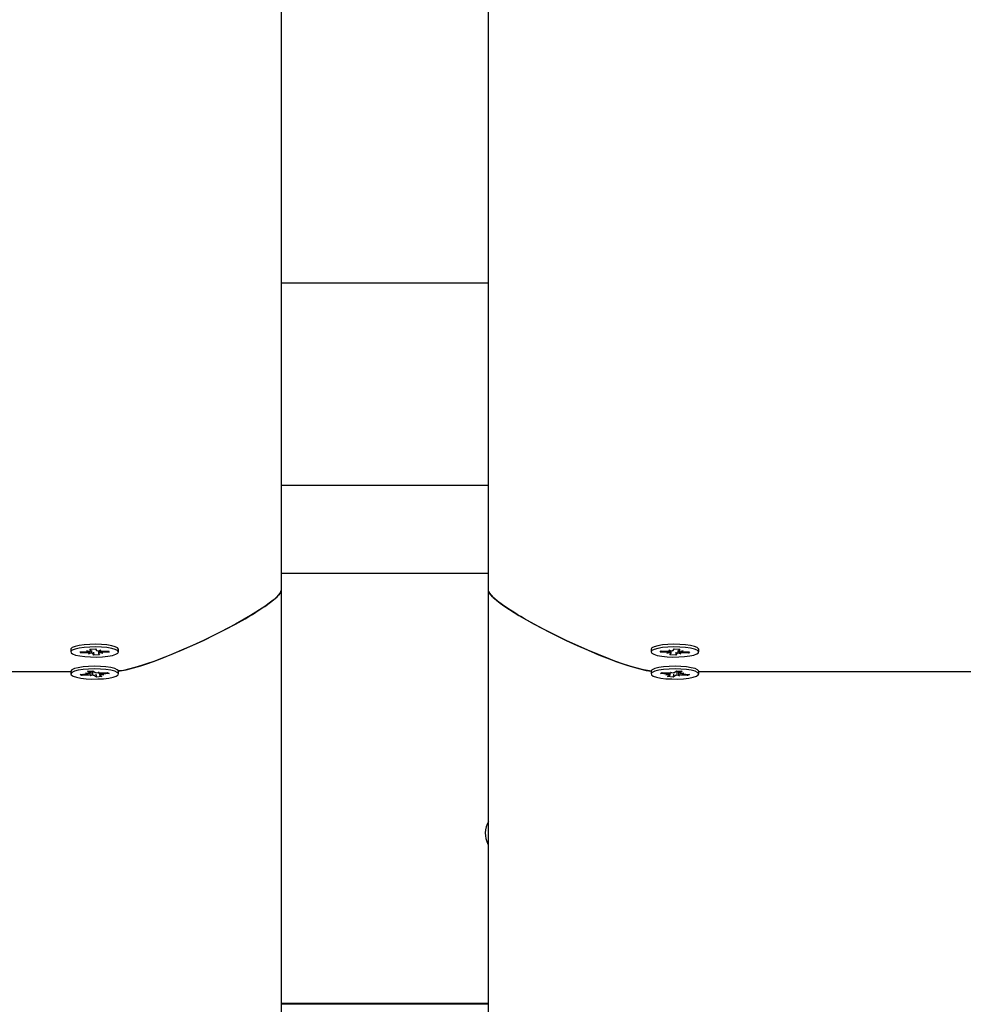
# Paper-space layout 'Основные габаритные размеры' of a CAD drawing. Units: millimetres. Extents: x 5.1 to 18.4, y 3.7 to 14.5.
# Drawn here: x 14.4 to 14.7, y 9.1 to 9.3 of the extents above; entities that cross this region are included whole.
import ezdxf

# ---------------------------------------------------------------- set-up
doc = ezdxf.new("R2010")
doc.units = ezdxf.units.MM
doc.header["$LTSCALE"] = 120
doc.header["$PDSIZE"] = -1
doc.linetypes.add('SLD-Сплошная', pattern=[0])
doc.layers.add('ПРИМЕЧАНИЯ', color=7, linetype='SLD-Сплошная')
doc.styles.add('SLDTEXTSTYLE3', font='isocpeui.ttf')
doc.styles.add('SLDTEXTSTYLE4', font='isocpeur.ttf', dxfattribs={"bigfont": 'bigfont'})
doc.dimstyles.new('SLDDIMSTYLE2', dxfattribs={"dimtxt": 0.2728515625, "dimasz": 0.2728515625, "dimexe": 0, "dimexo": 0.0625, "dimgap": 0.068212890625, "dimtad": 2, "dimrnd": 1e-09, "dimzin": 12, "dimdsep": 46, "dimtxsty": 'SLDTEXTSTYLE3', "dimsah": 1, "dimcen": 0.09, "dimadec": 0, "dimazin": 3, "dimtfac": 1, "dimtdec": 3, "dimtofl": 0, "dimtmove": 0, "dimatfit": 3, "dimfxl": 1, "dimfrac": 2, "dimtolj": 1, "dimtzin": 12, "dimarcsym": 0})

# ---------------------------------------------------------------- blocks, each defined once
blk = doc.blocks.new('_D_7')
at = {"layer": 'ПРИМЕЧАНИЯ', "color": 7, "transparency": 16777216}
for p, q in [((16.72463513625824, 12.82012448973653), (6.215580655566423, 12.82012448973649)), ((6.335580655566424, 12.82012448973649), (6.33558065556644, 8.21899342510646)), ((10.46788914625826, 8.218993425106474), (6.21558065556644, 8.21899342510646))]:
    blk.add_line(p, q, dxfattribs=at)
for points in [[(6.335580655566424, 12.82012448973649), (6.293603492104887, 12.5472729272365), (6.377557819027964, 12.5472729272365)], [(6.33558065556644, 8.21899342510646), (6.377557819027978, 8.49184498760646), (6.293603492104901, 8.49184498760646)]]:
    blk.add_solid(points, dxfattribs=at)
at = {"layer": 'ПРИМЕЧАНИЯ', "color": 7, "transparency": 16777216, "insert": (5.922830676521198, 10.04683677350848), "char_height": 0.3174999999999999, "attachment_point": 1, "rotation": 90.00000000000061, "style": 'SLDTEXTSTYLE4'}
blk.add_mtext('4,60м', dxfattribs=at)
blk = doc.blocks.new('_D_8')
at = {"layer": 'ПРИМЕЧАНИЯ', "color": 7, "transparency": 16777216}
for p, q in [((16.86463513625825, 12.68344304873975), (16.86463513625825, 4.860666279944502)), ((8.854915968304594, 12.04703750248742), (8.854915968304594, 4.860666279944502)), ((8.854915968304594, 4.980666279944502), (16.86463513625825, 4.980666279944501))]:
    blk.add_line(p, q, dxfattribs=at)
for points in [[(8.854915968304594, 4.980666279944502), (9.127767530804594, 4.938689116482963), (9.127767530804594, 5.02264344340604)], [(16.86463513625825, 4.980666279944501), (16.59178357375825, 5.022643443406039), (16.59178357375825, 4.938689116482962)]]:
    blk.add_solid(points, dxfattribs=at)
at = {"layer": 'ПРИМЕЧАНИЯ', "color": 7, "transparency": 16777216, "insert": (12.4293866453108, 5.393416258989743), "char_height": 0.3174999999999999, "attachment_point": 1, "style": 'SLDTEXTSTYLE4'}
blk.add_mtext('8,01м', dxfattribs=at)
blk = doc.blocks.new('_D_9')
at = {"layer": 'Defpoints', "color": 0, "transparency": 16777216}
for p in [(7.016545498258983, 12.42244870365129), (18.3614668022123, 8.361611382785728), (18.3614668022123, 4.140666279944506)]:
    blk.add_point(p, dxfattribs=at)
at = {"layer": 'ПРИМЕЧАНИЯ', "color": 0, "lineweight": -2, "transparency": 16777216}
for p, q in [((7.016545498258983, 12.35994870365129), (7.016545498258982, 4.140666279944506)), ((18.3614668022123, 8.299111382785728), (18.3614668022123, 4.140666279944506)), ((7.289397060758982, 4.140666279944506), (18.0886152397123, 4.140666279944506))]:
    blk.add_line(p, q, dxfattribs=at)
at = {"layer": 'ПРИМЕЧАНИЯ', "color": 0, "transparency": 16777216}
for points in [[(7.289397060758982, 4.186141540361173), (7.289397060758982, 4.09519101952784), (7.016545498258982, 4.140666279944506)], [(18.0886152397123, 4.186141540361173), (18.0886152397123, 4.09519101952784), (18.3614668022123, 4.140666279944506)]]:
    blk.add_solid(points, dxfattribs=at)
at = {"layer": 'ПРИМЕЧАНИЯ', "color": 0, "transparency": 16777216, "insert": (12.68900615023566, 4.072453389319506), "char_height": 0.2728515625, "attachment_point": 2, "style": 'SLDTEXTSTYLE3'}
blk.add_mtext('\\A1;11.34', dxfattribs=at)

psp = doc.layouts.new('Основные габаритные размеры')

# ---------------------------------------------------------------- linework, layer by layer
at = {"color": 7, "linetype": 'SLD-Сплошная', "lineweight": 25}
for p, q in [((14.48713513625825, 10.24147591708313), (14.48713513625825, 9.188037458868234)), ((14.53713513625825, 9.188037458868274), (14.53713513625825, 10.24147591708313)), ((14.53713513625825, 9.262177280208702), (14.48713513625825, 9.262177280208702)), ((14.53713513625825, 9.213319030438582), (14.48713513625825, 9.213319030438582)), ((14.53713513625825, 9.192070837160045), (14.48713513625825, 9.192070837160045)), ((14.48713513625825, 9.188037458868278), (14.48713513625825, 8.631122313037814)), ((14.53713513625825, 8.631122313037814), (14.53713513625825, 9.188037458868276)), ((14.43638513625825, 9.173806207279869), (14.43638513625825, 9.173171050032852)), ((14.43862003964895, 9.173211697902675), (14.44032673433355, 9.173264953460421)), ((14.4388234541293, 9.172917379932034), (14.43862003964895, 9.173211697902675)), ((14.43899921472483, 9.173223529649931), (14.4388234541293, 9.172917379932034)), ((14.44053014881388, 9.172970635489788), (14.4388234541293, 9.172917379932034)), ((14.44017780587468, 9.17348043626039), (14.44113052632275, 9.17340009989377)), ((14.44081384316763, 9.173309644984926), (14.44017780587468, 9.17348043626039)), ((14.44067907727268, 9.172755152689852), (14.44105716290826, 9.172957588572087)), ((14.44148286926194, 9.172890299123187), (14.44067907727268, 9.172755152689852)), ((14.44094129310427, 9.173874722652386), (14.44232643661637, 9.173917944554342)), ((14.44119192880325, 9.173512080867145), (14.44094129310427, 9.173874722652386)), ((14.4412028058747, 9.173480436260391), (14.4412028058747, 9.173882882874938)), ((14.44194383590019, 9.172424155511372), (14.44169320020121, 9.172786797296627)), ((14.44188930953359, 9.173138206303852), (14.44194383590019, 9.172424155511372)), ((14.44232643661637, 9.173917944554342), (14.44257707231536, 9.173555302769087)), ((14.44278740325461, 9.17345180094252), (14.4435911952439, 9.173586947375856)), ((14.44306746664185, 9.173496821052316), (14.44306746664185, 9.172861663805348)), ((14.44307834371335, 9.17283001919859), (14.44332897941231, 9.172467377413327)), ((14.44409246664186, 9.17286166380536), (14.44313974619378, 9.172942000171942)), ((14.4435911952439, 9.173586947375856), (14.44321310960829, 9.173384511493651)), ((14.44345642934891, 9.173032455080781), (14.44409246664186, 9.17286166380536)), ((14.44374012370269, 9.173371464575911), (14.44544681838727, 9.173424720133678)), ((14.44565023286762, 9.173130402163048), (14.44394353818307, 9.173077146605275)), ((14.44544681838727, 9.173424720133678), (14.44565023286762, 9.173130402163048)), ((14.44774755056304, 9.174071878163339), (14.44771984580252, 9.174098302505223)), ((14.44788513625825, 9.173171050032852), (14.44788513625825, 9.173806207279869)), ((14.57638513625825, 9.173806207279867), (14.57638513625825, 9.173171050032852)), ((14.57655042671402, 9.174098302505257), (14.57652272195346, 9.174071878163337)), ((14.57862003964888, 9.173130402163034), (14.57882345412921, 9.173424720133683)), ((14.58032673433346, 9.173077146605271), (14.57862003964888, 9.173130402163034)), ((14.57882345412921, 9.173424720133683), (14.58053014881377, 9.173371464575926)), ((14.58017780587462, 9.172861663805348), (14.5808138431676, 9.17303245508078)), ((14.58113052632273, 9.172942000171945), (14.58017780587462, 9.172861663805348)), ((14.5806790772726, 9.173586947375869), (14.58148286926187, 9.17345180094252)), ((14.58105716290819, 9.173384511493655), (14.5806790772726, 9.173586947375869)), ((14.58094129310418, 9.17246737741332), (14.58119192880317, 9.172830019198578)), ((14.58120280587465, 9.172861663805364), (14.58120280587465, 9.173496821052355)), ((14.58169320020112, 9.173555302769106), (14.58194383590012, 9.173917944554349)), ((14.58194383590012, 9.173917944554349), (14.58332897941225, 9.173874722652396)), ((14.58238096298288, 9.173138206303904), (14.58232643661628, 9.172424155511367)), ((14.58257707231528, 9.172786797296636), (14.58232643661628, 9.172424155511367)), ((14.58359119524383, 9.17275515268986), (14.58278740325459, 9.172890299123189)), ((14.58306746664178, 9.173882882874947), (14.58306746664178, 9.17348043626037)), ((14.58332897941225, 9.173874722652396), (14.58307834371326, 9.173512080867138)), ((14.58313974619371, 9.173400099893762), (14.58409246664178, 9.173480436260357)), ((14.58321310960825, 9.172957588572052), (14.58359119524383, 9.17275515268986)), ((14.58409246664178, 9.173480436260357), (14.58345642934883, 9.173309644984949)), ((14.58544681838721, 9.172917379932034), (14.58374012370262, 9.1729706354898)), ((14.58394353818296, 9.173264953460441), (14.58565023286754, 9.173211697902685)), ((14.58527105779167, 9.17322352964994), (14.58544681838721, 9.172917379932034)), ((14.58565023286754, 9.173211697902685), (14.58544681838721, 9.172917379932034)), ((14.58788513625825, 9.173171050032852), (14.58788513625825, 9.173806207279869)), ((14.44332897941231, 9.172467377413327), (14.44194383590019, 9.172424155511372)), ((14.58232643661628, 9.172424155511367), (14.58094129310418, 9.17246737741332)), ((14.34788513625831, 9.168494158960188), (14.43638513625818, 9.168494158960188)), ((14.43638513625825, 9.168494158960247), (14.43638513625825, 9.167859001713229)), ((14.43864022290618, 9.167769335178033), (14.44027746663116, 9.167884753749332)), ((14.43995470013183, 9.168091467853058), (14.44095860049718, 9.168047504598396)), ((14.44072065160329, 9.167946739212727), (14.43995470013183, 9.168091467853058)), ((14.44038436269753, 9.168507934613816), (14.44171314021348, 9.168601607657186)), ((14.44092755509886, 9.168160049902694), (14.44038436269753, 9.168507934613816)), ((14.44097970013185, 9.168091467853044), (14.44097970013185, 9.168549903317107)), ((14.44097970013185, 9.168494158960229), (14.44188091221913, 9.168494158960229)), ((14.44171314021348, 9.168601607657186), (14.44225633261483, 9.16825372294605)), ((14.4425480537159, 9.168159554146605), (14.44322918758188, 9.168322304995668)), ((14.44322918758188, 9.168322304995668), (14.44302228408629, 9.168108994305742)), ((14.4432905723846, 9.168104901927286), (14.4432905723846, 9.167626535573424)), ((14.44355195408122, 9.168115590891968), (14.44518919780623, 9.168231009463272)), ((14.44563004961024, 9.167948668248432), (14.4439928058852, 9.167833249677136)), ((14.44518919780623, 9.168231009463272), (14.44563004961024, 9.167948668248432)), ((14.4477475505629, 9.168759829843708), (14.4477198458024, 9.168786254185573)), ((14.44788513625825, 9.167859001713229), (14.44788513625825, 9.168494158960247)), ((14.57638513625825, 9.16849415896024), (14.57638513625825, 9.167859001713222)), ((14.57655042671414, 9.168786254185608), (14.57652272195359, 9.168759829843701)), ((14.57864022290626, 9.167948668248425), (14.57908107471025, 9.168231009463256)), ((14.58027746663127, 9.16783324967712), (14.57864022290626, 9.167948668248425)), ((14.57908107471025, 9.168231009463256), (14.58071831843526, 9.168115590891942)), ((14.58097970013191, 9.167626535573405), (14.58097970013191, 9.168104901927315)), ((14.5810410849346, 9.168322304995694), (14.58172221880057, 9.168159554146607)), ((14.58124798843019, 9.168108994305713), (14.5810410849346, 9.168322304995694)), ((14.58201393990167, 9.16825372294605), (14.58255713230303, 9.168601607657168)), ((14.5823893602974, 9.168494158960229), (14.58329057238464, 9.168494158960229)), ((14.58255713230303, 9.168601607657168), (14.58388590981897, 9.168507934613801)), ((14.58329057238464, 9.16854990331709), (14.58329057238464, 9.168091467853055)), ((14.5833116720193, 9.168047504598393), (14.58431557238467, 9.168091467853039)), ((14.58388590981897, 9.168507934613801), (14.5833427174176, 9.168160049902669)), ((14.58431557238467, 9.168091467853039), (14.58354962091319, 9.167946739212717)), ((14.58399280588529, 9.167884753749314), (14.58563004961031, 9.167769335178022)), ((14.58788513625825, 9.167859001713222), (14.58788513625825, 9.16849415896024)), ((14.58788513625831, 9.168494158960227), (14.67638513625818, 9.168494158960227)), ((14.43908107471019, 9.167486993963193), (14.43864022290618, 9.167769335178033)), ((14.43925683530572, 9.167812803673966), (14.43908107471019, 9.167486993963193)), ((14.4407183184352, 9.16760241253449), (14.43908107471019, 9.167486993963193)), ((14.44104108493453, 9.167395698430783), (14.44124798843015, 9.167609009120735)), ((14.44172221880055, 9.167558449279852), (14.44104108493453, 9.167395698430783)), ((14.44255713230295, 9.167116395769277), (14.44201393990159, 9.167464280480413)), ((14.44243895956008, 9.16782723612673), (14.44255713230295, 9.167116395769277)), ((14.44388590981888, 9.167210068812645), (14.44255713230295, 9.167116395769277)), ((14.44431557238463, 9.167626535573419), (14.44331167201928, 9.167670498828064)), ((14.44334271741753, 9.167557953523794), (14.44388590981888, 9.167210068812645)), ((14.44354962091315, 9.167771264213728), (14.44431557238463, 9.167626535573419)), ((14.57995470013192, 9.167626535573403), (14.58072065160337, 9.167771264213755)), ((14.58095860049724, 9.16767049882805), (14.57995470013192, 9.167626535573403)), ((14.58038436269759, 9.167210068812647), (14.58092755509895, 9.167557953523778)), ((14.58171314021354, 9.167116395769277), (14.58038436269759, 9.167210068812647)), ((14.58183131295641, 9.16782723612673), (14.58171314021354, 9.167116395769277)), ((14.58225633261491, 9.167464280480417), (14.58171314021354, 9.167116395769277)), ((14.58322918758195, 9.167395698430788), (14.58254805371596, 9.167558449279841)), ((14.58302228408635, 9.167609009120728), (14.58322918758195, 9.167395698430788)), ((14.58518919780632, 9.1674869939632), (14.58355195408132, 9.167602412534483)), ((14.58501343721079, 9.16781280367395), (14.58518919780632, 9.1674869939632)), ((14.58563004961031, 9.167769335178022), (14.58518919780632, 9.1674869939632)), ((14.53713513625825, 9.088310835245442), (14.48713513625824, 9.088310835245442)), ((14.53713513625825, 9.08815457725748), (14.48713513625825, 9.08815457725748))]:
    psp.add_line(p, q, dxfattribs=at)
at = {"color": 7, "linetype": 'SLD-Сплошная', "lineweight": 25, "flags": 128}
for points in [[(14.48713513625825, 9.188037458868234), (14.48707345379624, 9.187727801267611), (14.48688840641021, 9.187368426355512), (14.48650350784729, 9.186871549609847), (14.48594096379377, 9.186303079935659), (14.48520077424967, 9.185663017332947), (14.48428293921499, 9.18495136180171), (14.48318745868973, 9.18416811334195), (14.4797532993866, 9.181970028242668), (14.47609780527358, 9.17987797743734), (14.47239047337051, 9.177922508517351), (14.46840410543466, 9.175967056761127), (14.46572291361726, 9.174724919682587), (14.4630985573493, 9.173566920489085), (14.46053103663078, 9.172493059180619), (14.45802035146169, 9.171503335757187), (14.45641637151526, 9.170905342595162), (14.4548974373913, 9.170368532916369), (14.45346354908979, 9.169892906720806), (14.45180412139791, 9.169388150712614), (14.44907990074275, 9.168717656898295), (14.4478566310157, 9.168577075216591)], [(14.44787788130633, 9.168552782721747), (14.44828316868477, 9.168584771451501), (14.44974730636469, 9.168856608925324), (14.45152754929799, 9.169309671381692), (14.45327057548001, 9.169831502437887), (14.45476391748019, 9.17032287590198), (14.45635125935212, 9.170881712761997), (14.4580326010958, 9.171508013017933), (14.46310263764234, 9.173568685579413), (14.46840041973357, 9.175965310018485), (14.47109060229923, 9.17726963842418), (14.47365692892027, 9.178574155842202), (14.47609939959668, 9.179878862272549), (14.47841801432846, 9.181183757715221), (14.47932317850963, 9.181713519111232), (14.48018508155449, 9.182230915207215), (14.48100372346305, 9.182735946003167), (14.48177910423531, 9.183228611499088), (14.48251122387126, 9.183708911694978), (14.48320008237092, 9.184176846590839), (14.48492166844662, 9.185439348834056), (14.48615137278641, 9.186503618294699), (14.48688919539029, 9.187369654972773), (14.48707365104126, 9.187728336018347), (14.48713513625825, 9.188037458868278)], [(14.57648828746852, 9.16854521377276), (14.57598710383178, 9.168584771451501), (14.57452296615187, 9.168856608925323), (14.57274272321854, 9.16930967138169), (14.57099969703641, 9.169831502437901), (14.56950635503613, 9.170322875902018), (14.56791901316422, 9.17088171276203), (14.5662376714207, 9.171508013017931), (14.5611676348742, 9.17356868557944), (14.55586985278292, 9.175965310018485), (14.55317967021745, 9.177269638424049), (14.55061334359648, 9.178574155842027), (14.54817087292001, 9.179878862272417), (14.54585225818803, 9.181183757715221), (14.54494709400678, 9.18171351911129), (14.54408519096187, 9.182230915207306), (14.54326654905329, 9.18273594600327), (14.54249116828105, 9.183228611499178), (14.54175904864515, 9.183708911695035), (14.54107019014558, 9.184176846590837), (14.53934860406987, 9.185439348834057), (14.53811889973008, 9.186503618294704), (14.5373810771262, 9.187369654972777), (14.53719662147524, 9.187728336018347), (14.53713513625825, 9.188037458868274)], [(14.53719676955985, 9.187728048062175), (14.53719681872025, 9.187727801267656), (14.53738186610628, 9.18736842635556), (14.53776676466921, 9.186871549609895), (14.53832930872272, 9.186303079935707), (14.53906949826682, 9.185663017332994), (14.5399873333015, 9.184951361801753), (14.54108281382676, 9.18416811334199), (14.54451697312992, 9.181970028242684), (14.54817246724306, 9.17987797743731), (14.55187979914616, 9.177922508517302), (14.55586616708183, 9.175967056761166), (14.55854735889949, 9.174724919682511), (14.56117171516754, 9.17356692048897), (14.56373923588597, 9.17249305918054), (14.5662499210548, 9.171503335757228), (14.56785390100135, 9.170905342595168), (14.56937283512535, 9.170368532916367), (14.57080672342679, 9.169892906720825), (14.57246615111857, 9.169388150712656), (14.57519037177372, 9.168717656898334), (14.57650069214982, 9.168567071105224)], [(14.44788513625832, 9.173806207279869), (14.44788396915776, 9.17383082246052), (14.44767454927376, 9.174133829577663), (14.44711706769746, 9.174416250980926), (14.44624655304657, 9.174660341094869), (14.44511770295815, 9.17485076283993), (14.44380144723486, 9.174975551317546), (14.44238049106466, 9.175026865608729), (14.44094411834962, 9.175001481447842), (14.43958258167004, 9.17490099381507), (14.43838143138288, 9.174731716717949), (14.43741614017821, 9.174504286459047), (14.4367473608525, 9.174232993317965), (14.43641711527039, 9.173934883640497), (14.43638513625832, 9.173806207279869)], [(14.58788513625818, 9.173806207279869), (14.5878531572461, 9.173934883640497), (14.587522911664, 9.174232993317963), (14.58685413233829, 9.174504286459047), (14.58588884113361, 9.174731716717949), (14.58468769084645, 9.17490099381507), (14.58332615416687, 9.175001481447842), (14.58188978145184, 9.175026865608729), (14.58046882528163, 9.174975551317544), (14.57915256955834, 9.17485076283993), (14.57802371946992, 9.174660341094869), (14.57715320481904, 9.174416250980926), (14.57659572324274, 9.174133829577663), (14.57638630335873, 9.17383082246052), (14.57638513625818, 9.173806207279869)], [(14.43644615397629, 9.172993531507032), (14.43683265236166, 9.172698490762434), (14.43755232531141, 9.172433142654747), (14.43855995312736, 9.17221415998146), (14.43979222284802, 9.172055302229294), (14.44117170643488, 9.171966551015064), (14.44261172586079, 9.171953482903955), (14.4440217994092, 9.172016919013457), (14.44531332697317, 9.172152873419503), (14.44640515712596, 9.172352803606756), (14.44722868616358, 9.172604147226261), (14.4477321687279, 9.172891111434026), (14.44788396915769, 9.173195665213498), (14.44767454927369, 9.173498672330643), (14.44711706769739, 9.173781093733906), (14.4462465530465, 9.17402518384785), (14.44511770295808, 9.17421560559291), (14.4438014472348, 9.174340394070526), (14.44238049106459, 9.174391708361709), (14.44094411834955, 9.174366324200822), (14.43958258166997, 9.17426583656805), (14.43838143138281, 9.174096559470929), (14.43741614017814, 9.17386912921203), (14.43674736085243, 9.173597836070943), (14.43641711527032, 9.173299726393477), (14.43644615397629, 9.172993531507032)], [(14.5878241185402, 9.172993531507032), (14.58785315724617, 9.173299726393477), (14.58752291166407, 9.173597836070943), (14.58685413233836, 9.173869129212028), (14.58588884113368, 9.174096559470929), (14.58468769084652, 9.17426583656805), (14.58332615416694, 9.17436632420082), (14.5818897814519, 9.174391708361709), (14.5804688252817, 9.174340394070526), (14.57915256955841, 9.17421560559291), (14.57802371946999, 9.174025183847847), (14.5771532048191, 9.173781093733906), (14.57659572324281, 9.173498672330643), (14.5763863033588, 9.173195665213498), (14.5765381037886, 9.172891111434026), (14.57704158635291, 9.172604147226261), (14.57786511539054, 9.172352803606756), (14.57895694554332, 9.172152873419503), (14.5802484731073, 9.172016919013457), (14.5816585466557, 9.171953482903957), (14.58309856608161, 9.171966551015064), (14.58447804966847, 9.172055302229294), (14.58571031938914, 9.17221415998146), (14.58671794720508, 9.172433142654747), (14.58743762015484, 9.172698490762434), (14.5878241185402, 9.172993531507032)], [(14.44759261534157, 9.168878887531289), (14.44697087041056, 9.16915518527429), (14.44604527851817, 9.169389948302895), (14.44487399800708, 9.169568425592617), (14.44353062473949, 9.169679402758952), (14.44209956779836, 9.169715906698391), (14.44067074575437, 9.169675643734168), (14.4393339367514, 9.169561143736404), (14.43817313741552, 9.169379601161056), (14.43726128503814, 9.169142422995803), (14.43665567465769, 9.168864512017048), (14.43639435900165, 9.16856333039367), (14.43638513625818, 9.168494158960247)], [(14.44759261534164, 9.168243730284276), (14.44697087041063, 9.168520028027276), (14.44604527851823, 9.16875479105588), (14.44487399800715, 9.168933268345604), (14.44353062473955, 9.169044245511937), (14.44209956779842, 9.169080749451377), (14.44067074575444, 9.169040486487154), (14.43933393675147, 9.16892598648939), (14.43817313741559, 9.168744443914044), (14.43726128503821, 9.16850726574879), (14.43665567465776, 9.168229354770036), (14.43639435900171, 9.167928173146658), (14.4364937574938, 9.167622645227723), (14.43694762456119, 9.16733196845603), (14.43772744206685, 9.167074407122179), (14.43878421120892, 9.166866144752024), (14.44005153129567, 9.166720267236212), (14.44144977194519, 9.166645940595563), (14.44289107655509, 9.166647835046264), (14.44428488265599, 9.16672583155301), (14.4455436122845, 9.16687502930843), (14.44658817482878, 9.167086053668841), (14.44735293658255, 9.167345645197587), (14.44778984475221, 9.167637492804202), (14.44787144679064, 9.167943258630224), (14.44759261534164, 9.168243730284276)], [(14.44788513625818, 9.168494158960247), (14.44787144679057, 9.168578415877239), (14.44759261534157, 9.168878887531289)], [(14.57667765717492, 9.168878887531282), (14.57639882572592, 9.16857841587723), (14.57638513625831, 9.16849415896024)], [(14.57667765717486, 9.168243730284269), (14.57639882572585, 9.167943258630217), (14.57648042776428, 9.167637492804195), (14.57691733593394, 9.167345645197578), (14.57768209768771, 9.167086053668834), (14.578726660232, 9.166875029308423), (14.57998538986051, 9.166725831553002), (14.5813791959614, 9.166647835046257), (14.58282050057131, 9.166645940595556), (14.58421874122082, 9.166720267236204), (14.58548606130758, 9.166866144752017), (14.58654283044964, 9.167074407122174), (14.5873226479553, 9.167331968456024), (14.58777651502269, 9.167622645227715), (14.58787591351478, 9.16792817314665), (14.58761459785874, 9.168229354770029), (14.58700898747828, 9.168507265748783), (14.58609713510091, 9.168744443914036), (14.58493633576503, 9.168925986489382), (14.58359952676205, 9.169040486487146), (14.58217070471807, 9.16908074945137), (14.58073964777694, 9.16904424551193), (14.57939627450934, 9.168933268345597), (14.57822499399826, 9.168754791055873), (14.57729940210587, 9.16852002802727), (14.57667765717486, 9.168243730284269)], [(14.58788513625831, 9.16849415896024), (14.58787591351485, 9.168563330393663), (14.5876145978588, 9.168864512017041), (14.58700898747835, 9.169142422995796), (14.58609713510097, 9.169379601161049), (14.58493633576509, 9.169561143736397), (14.58359952676212, 9.16967564373416), (14.58217070471813, 9.169715906698384), (14.58073964777701, 9.169679402758945), (14.57939627450941, 9.16956842559261), (14.57822499399833, 9.169389948302888), (14.57729940210593, 9.169155185274283), (14.57667765717492, 9.168878887531282)]]:
    psp.add_lwpolyline(points, dxfattribs=at)
at = {"color": 7, "linetype": 'SLD-Сплошная', "lineweight": 25}
for centre, radius, start, end in [((14.44023292482668, 9.17696434871833), 0.003700584480568093, 271.4525988215854, 279.0316570942869), ((14.44067897885145, 9.16833187614529), 0.004641146263182695, 85.32606817246072, 91.83764843641235), ((14.44111767222585, 9.17347997306034), 8.090086862900136e-05, 279.1423000535771, 23.38317628130499), ((14.44141934572553, 9.172495747331274), 0.0003996327766587731, 46.74352472302439, 80.85376740377748), ((14.44285092679109, 9.173846352734511), 0.0003996327767482569, 226.7435247242562, 260.8537673947881), ((14.44315260029062, 9.172862127005457), 8.090086853552573e-05, 99.14230002094044, 203.3831763571714), ((14.44359129366575, 9.178010223932771), 0.004641146275517725, 265.3260681768142, 271.8376484237165), ((14.44403734769007, 9.16937775134415), 0.003700584483785478, 91.45259882230222, 99.03165708951492), ((14.58023292482702, 9.169377751350313), 0.003700584477607587, 80.96834290430408, 88.547401183911), ((14.58067897885094, 9.17801022392783), 0.004641146270571592, 268.1623515715175, 274.673931825605), ((14.58111767222586, 9.172862127005436), 8.090086856461007e-05, 336.6168236585897, 80.85769996074275), ((14.58141934572571, 9.173846352733802), 0.000399632775996292, 279.1462325756038, 313.2564753135421), ((14.58285092679102, 9.172495747331078), 0.0003996327768572976, 99.14623259571152, 133.2564752643248), ((14.58315260029056, 9.173479973060275), 8.090086856582403e-05, 156.6168236546255, 260.8576999710799), ((14.58359129366545, 9.168331876146354), 0.004641146262118588, 88.16235156819062, 94.6739318334538), ((14.58403734768996, 9.176964348720032), 0.003700584482252986, 260.96834290716, 268.5474011771244), ((14.44010881098502, 9.170705950798652), 0.002826233804565526, 273.4211611341312, 282.5027340391181), ((14.4409089876964, 9.168094373563827), 6.825049392498123e-05, 316.6289899021348, 74.21383570416396), ((14.44267365719212, 9.169047594205225), 0.0008968786868639855, 242.2698609970227, 261.9495433039043), ((14.44322857017086, 9.172813451854381), 0.004708978103117368, 267.4892417545348, 273.9378242086623), ((14.58104170234562, 9.172813451852797), 0.004708978101564465, 266.0621757901253, 272.5107582463826), ((14.58159661532393, 9.16904759420669), 0.0008968786883713029, 278.0504567091822, 297.7301389850303), ((14.58336128482007, 9.168094373563811), 6.82504939188507e-05, 105.7861643050395, 223.3710100892547), ((14.58416146153182, 9.170705950800865), 0.00282623380681754, 257.4972659634368, 266.5788388606273), ((14.44104170234564, 9.16290455157843), 0.004708978096785997, 87.48924175189171, 93.93782421500433), ((14.44159661532432, 9.166670409221258), 0.0008968786868410961, 62.26986099704373, 81.94954330300689), ((14.44336128482003, 9.16762362986263), 6.82504939068779e-05, 136.628989884605, 254.2138356656982), ((14.44416146153075, 9.16501205263343), 0.002826233798924964, 93.42116112895286, 102.5027340504201), ((14.5801088109858, 9.165012052631548), 0.002826233800783494, 77.49726595848806, 86.57883887503124), ((14.58090898769651, 9.16762362986262), 6.825049389927309e-05, 285.7861642886015, 43.37101011732326), ((14.58267365719258, 9.16667040921992), 0.0008968786882092281, 98.05045670950406, 117.7301389850877), ((14.58322857017078, 9.162904551570763), 0.004708978104434558, 86.06217579018842, 92.51075824298913), ((14.54213513625823, 9.12944304873974), 0.005750000000001312, 150.5151790751998, 207.4829117961871)]:
    psp.add_arc(centre, radius, start, end, dxfattribs=at)
for centre, major_axis, ratio, start_param, end_param in [((14.44067907727268, 9.172755152689852), (0.0009602593042110639, 0.01136969880449179), 0.03153176937309265, 4.732857813283784, 4.772077075943149), ((14.44067907727268, 9.172755152689852), (-0.0006297007020528156, 0.01161976774462125), 0.06960257382268899, 4.720247996098757, 4.775757113955285), ((14.44409246664186, 9.17286166380536), (0.0003740180510334313, 0.0116509457583085), 0.08190962766363107, 1.517375797753076, 1.566530482819981), ((14.44409246664186, 9.17286166380536), (-0.0008157621531381667, 0.01131432738914562), 0.05485171592523917, 1.52174079123878, 1.551745954670375), ((14.58017780587462, 9.172861663805348), (0.0008157621531381666, 0.0113143273891474), 0.0548517159252306, 4.731439352510286, 4.761444175191863), ((14.58017780587462, 9.172861663805348), (-0.0003740180510316548, 0.01165094575831027), 0.08190962766377129, 4.716654824360995, 4.76580950942826), ((14.58359119524383, 9.17275515268986), (0.0006297007020545919, 0.01161976774462126), 0.06960257382268842, 1.507428193222585, 1.562937311081725), ((14.58359119524383, 9.17275515268986), (-0.0009602593042110639, 0.01136969880449179), 0.03153176937310574, 1.511108231235955, 1.550327493900036), ((14.44104108493453, 9.167395698430783), (0.001007865021943388, 0.01140629275381322), 0.01636257062134282, 4.732536995047746, 4.788046112906524), ((14.44104108493453, 9.167395698430783), (-0.000758999884345357, 0.01159405646690281), 0.05941593180909689, 4.722537154638342, 4.778046272498575), ((14.44431557238463, 9.167626535573419), (0.0002046355619391705, 0.01166165342181635), 0.08612544721969204, 1.531235595180146, 1.568537728314438), ((14.44431557238463, 9.167626535573419), (-0.0006940056029662857, 0.01128635500538167), 0.06683366240955634, 1.523478025350673, 1.553863130933196), ((14.57995470013192, 9.167626535573403), (0.0006940056029662857, 0.01128635500538167), 0.06683366240957561, 4.729322176250665, 4.759707133720703), ((14.57995470013192, 9.167626535573403), (-0.0002046355619391705, 0.0116616534218128), 0.08612544721971824, 4.714647578865904, 4.75194966069761), ((14.58322918758195, 9.167395698430788), (0.0007589998843471335, 0.01159405646690281), 0.05941593180894374, 1.505139034681626, 1.560648152542372), ((14.58322918758195, 9.167395698430788), (-0.001007865021941612, 0.01140629275381144), 0.01636257062119105, 1.495139194273769, 1.550648312133056)]:
    psp.add_ellipse(centre, major_axis=major_axis, ratio=ratio, start_param=start_param, end_param=end_param, dxfattribs=at)

# ---------------------------------------------------------------- dimensions: what is measured, and where the dimension line sits
at = {"layer": 'ПРИМЕЧАНИЯ', "color": 7}
dim = psp.add_linear_dim(base=(6.335580655566441, 8.21899342510646), p1=(16.72463513625824, 12.82012448973653), p2=(10.46788914625826, 8.218993425106474), angle=90.0000000000002, dimstyle='SLDDIMSTYLE2', dxfattribs=at)
dim.commit()
dim.dimension.update_dxf_attribs({"geometry": '_D_7', "text_midpoint": (6.335580655566433, 10.51955895742148), "dimtype": 160})
dim = psp.add_linear_dim(base=(16.86463513625825, 4.980666279944502), p1=(8.854915968304594, 12.04703750248742), p2=(16.86463513625825, 12.68344304873975), dimstyle='SLDDIMSTYLE2', dxfattribs=at)
dim.commit()
dim.dimension.update_dxf_attribs({"geometry": '_D_8', "text_midpoint": (12.85977555228142, 4.980666279944502), "dimtype": 160})
at = {"layer": 'ПРИМЕЧАНИЯ', "color": 251, "true_color": 0x636466}
dim = psp.add_linear_dim(base=(18.3614668022123, 4.140666279944506), p1=(7.016545498258983, 12.42244870365129), p2=(18.3614668022123, 8.361611382785728), angle=2.018523804000076e-13, dimstyle='SLDDIMSTYLE2', dxfattribs=at)
dim.commit()
dim.dimension.update_dxf_attribs({"geometry": '_D_9', "text_midpoint": (12.68900615023566, 4.140666279944506), "dimtype": 160})

doc.saveas('drawing.dxf')
